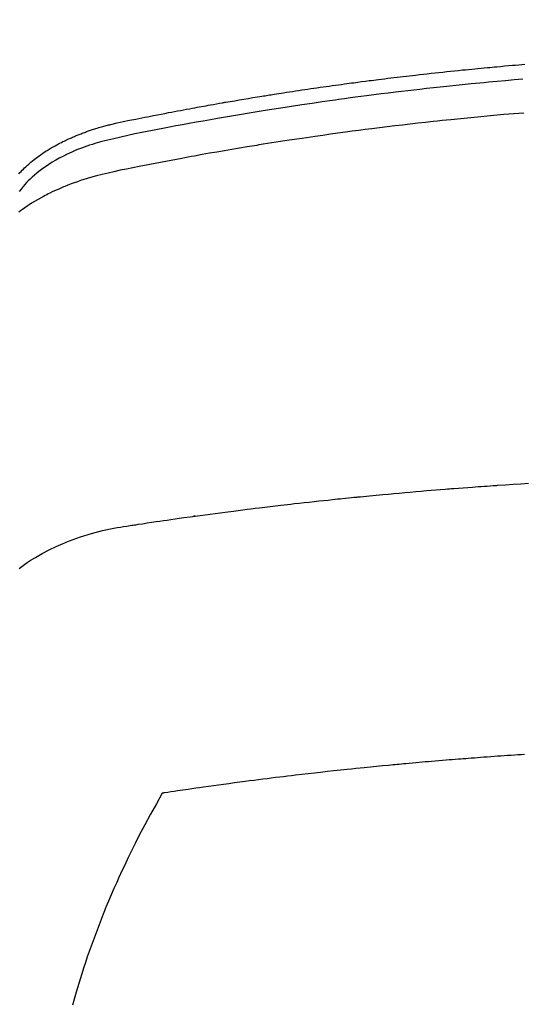
# Model space of a CAD drawing. Units: millimetres. Extents: x -109 to 26472, y -120 to 8847.
# Drawn here: x 15826 to 15838, y 6669 to 6693 of the extents above; entities that cross this region are included whole.
import ezdxf

# ---------------------------------------------------------------- set-up
doc = ezdxf.new("R2010")
doc.units = ezdxf.units.MM
doc.layers.add('150-機器', color=8, linetype='Continuous')
doc.layers.add('160-文字', color=254, linetype='Continuous')
doc.styles.add('KH001', font='txt')
doc.dimstyles.new('KH1xx030', dxfattribs={"dimscale": 30, "dimtxt": 2, "dimasz": 0.6, "dimexe": 0.3, "dimexo": 1.2, "dimgap": 0.5, "dimtad": 3, "dimdec": 1, "dimdsep": 46, "dimlunit": 6, "dimtxsty": 'KH001', "dimblk": 'DOT', "dimcen": 1, "dimdle": 1, "dimclrd": 256, "dimclre": 256, "dimclrt": 256, "dimadec": 0, "dimazin": 0, "dimtfac": 1, "dimtdec": 1, "dimtix": 1, "dimtmove": 2, "dimatfit": 3, "dimldrblk": 'CLOSEDBLANK', "dimfxl": 1, "dimtolj": 1, "dimtzin": 0, "dimlwd": -1, "dimlwe": -1, "dimarcsym": 0})

# ---------------------------------------------------------------- blocks, each defined once
blk = doc.blocks.new('F402_H')
at = {"layer": '150-機器', "color": 13, "linetype": 'Continuous'}
for points in [[(19.274, -252.275), (19.248, -252.246), (19.221, -252.218), (19.193, -252.188), (19.165, -252.16), (19.136, -252.131), (19.107, -252.103), (19.086, -252.084), (19.064, -252.064), (19.043, -252.045), (19.021, -252.026), (18.983, -251.994), (18.945, -251.962), (18.907, -251.931), (18.868, -251.901), (18.841, -251.88), (18.814, -251.86), (18.787, -251.84), (18.76, -251.821), (18.728, -251.799), (18.697, -251.778), (18.666, -251.757), (18.634, -251.736), (18.61, -251.721), (18.587, -251.706), (18.563, -251.691), (18.539, -251.676), (18.493, -251.648), (18.446, -251.621), (18.399, -251.594), (18.352, -251.569), (18.316, -251.55), (18.28, -251.531), (18.244, -251.513), (18.208, -251.495), (18.178, -251.48), (18.147, -251.465), (18.117, -251.45), (18.086, -251.436), (18.066, -251.426), (18.045, -251.417), (18.024, -251.408), (18.003, -251.399), (17.978, -251.388), (17.953, -251.377), (17.929, -251.367), (17.904, -251.356), (17.882, -251.347), (17.861, -251.338), (17.839, -251.33), (17.817, -251.321), (17.791, -251.311), (17.765, -251.302), (17.739, -251.292), (17.713, -251.282), (17.687, -251.272), (17.661, -251.263), (17.634, -251.253), (17.608, -251.243), (17.585, -251.235), (17.562, -251.228), (17.539, -251.22), (17.516, -251.212), (17.489, -251.204), (17.462, -251.195), (17.435, -251.186), (17.408, -251.178), (17.373, -251.167), (17.338, -251.156), (17.303, -251.146), (17.268, -251.136), (17.24, -251.128), (17.212, -251.12), (17.185, -251.113), (17.157, -251.106), (17.129, -251.098), (17.101, -251.091), (17.073, -251.084), (17.045, -251.077), (16.895, -251.041), (16.744, -251.009), (16.592, -250.978), (16.441, -250.948), (16.369, -250.934), (16.297, -250.919), (16.225, -250.905), (16.153, -250.89), (16.116, -250.883), (16.08, -250.876), (16.044, -250.869), (16.008, -250.861), (15.918, -250.844), (15.827, -250.826), (15.737, -250.809), (15.647, -250.792), (15.574, -250.778), (15.502, -250.764), (15.429, -250.75), (15.357, -250.737), (15.284, -250.723), (15.211, -250.71), (15.138, -250.696), (15.065, -250.683), (15.011, -250.673), (14.956, -250.663), (14.902, -250.653), (14.847, -250.643), (14.792, -250.633), (14.738, -250.623), (14.683, -250.614), (14.629, -250.604), (14.555, -250.591), (14.482, -250.578), (14.409, -250.565), (14.335, -250.552), (14.317, -250.549), (14.299, -250.546), (14.281, -250.542), (14.263, -250.539), (14.207, -250.53), (14.152, -250.521), (14.097, -250.511), (14.042, -250.502), (13.932, -250.484), (13.822, -250.465), (13.712, -250.447), (13.601, -250.429), (13.546, -250.42), (13.491, -250.411), (13.436, -250.402), (13.381, -250.393), (13.344, -250.387), (13.307, -250.381), (13.27, -250.375), (13.233, -250.369), (13.196, -250.363), (13.159, -250.357), (13.123, -250.351), (13.086, -250.346), (13.03, -250.337), (12.974, -250.328), (12.919, -250.32), (12.863, -250.311), (12.789, -250.299), (12.715, -250.288), (12.641, -250.277), (12.567, -250.266), (12.493, -250.255), (12.418, -250.243), (12.344, -250.232), (12.27, -250.221), (12.196, -250.21), (12.121, -250.199), (12.047, -250.189), (11.973, -250.178), (11.898, -250.168), (11.824, -250.157), (11.75, -250.147), (11.675, -250.136), (11.601, -250.126), (11.526, -250.116), (11.452, -250.106), (11.377, -250.095), (11.321, -250.088), (11.265, -250.08), (11.209, -250.073), (11.153, -250.066), (11.06, -250.053), (10.966, -250.041), (10.873, -250.029), (10.78, -250.017), (10.724, -250.009), (10.668, -250.002), (10.611, -249.995), (10.555, -249.988), (10.48, -249.978), (10.405, -249.969), (10.33, -249.96), (10.255, -249.951), (10.18, -249.942), (10.105, -249.933), (10.03, -249.924), (9.955, -249.915), (9.88, -249.906), (9.805, -249.897), (9.73, -249.889), (9.655, -249.88), (9.561, -249.869), (9.466, -249.859), (9.372, -249.848), (9.278, -249.838), (9.184, -249.828), (9.089, -249.817), (8.995, -249.807), (8.901, -249.797), (8.807, -249.787), (8.712, -249.778), (8.618, -249.768), (8.524, -249.758), (8.448, -249.751), (8.372, -249.743), (8.296, -249.736), (8.221, -249.728), (8.145, -249.721), (8.068, -249.714), (7.992, -249.707), (7.916, -249.699), (7.86, -249.694), (7.803, -249.689), (7.746, -249.684), (7.689, -249.679), (7.594, -249.67), (7.499, -249.661), (7.404, -249.653), (7.309, -249.645), (7.233, -249.638), (7.157, -249.632), (7.081, -249.626), (7.005, -249.62)], [(7.056, -249.983), (7.264, -250), (7.473, -250.019), (7.681, -250.037), (7.889, -250.057), (7.994, -250.066), (8.098, -250.076), (8.202, -250.086), (8.306, -250.096), (8.455, -250.111), (8.603, -250.126), (8.751, -250.141), (8.9, -250.156), (9.063, -250.174), (9.225, -250.191), (9.388, -250.21), (9.551, -250.228), (9.699, -250.245), (9.846, -250.262), (9.994, -250.279), (10.141, -250.297), (10.318, -250.318), (10.495, -250.34), (10.671, -250.362), (10.848, -250.385), (10.98, -250.402), (11.112, -250.42), (11.244, -250.437), (11.376, -250.455), (11.45, -250.466), (11.523, -250.476), (11.596, -250.486), (11.669, -250.496), (11.918, -250.532), (12.166, -250.568), (12.414, -250.604), (12.662, -250.642), (12.822, -250.667), (12.982, -250.692), (13.141, -250.717), (13.301, -250.743), (13.446, -250.766), (13.591, -250.79), (13.736, -250.813), (13.881, -250.837), (14.025, -250.862), (14.17, -250.886), (14.314, -250.91), (14.459, -250.935), (14.632, -250.965), (14.805, -250.995), (14.977, -251.026), (15.15, -251.057), (15.308, -251.086), (15.466, -251.115), (15.624, -251.144), (15.781, -251.174), (15.91, -251.197), (16.039, -251.221), (16.168, -251.246), (16.296, -251.272), (16.465, -251.309), (16.633, -251.348), (16.801, -251.388), (16.969, -251.427), (17.043, -251.443), (17.117, -251.46), (17.19, -251.477), (17.264, -251.495), (17.321, -251.51), (17.379, -251.526), (17.437, -251.543), (17.494, -251.561), (17.561, -251.582), (17.627, -251.604), (17.693, -251.627), (17.758, -251.651), (17.874, -251.697), (17.988, -251.746), (18.102, -251.798), (18.213, -251.853), (18.299, -251.898), (18.383, -251.945), (18.466, -251.995), (18.548, -252.046), (18.609, -252.087), (18.67, -252.128), (18.729, -252.171), (18.788, -252.216), (18.843, -252.26), (18.897, -252.306), (18.95, -252.353), (19.002, -252.401), (19.046, -252.444), (19.09, -252.488), (19.131, -252.534), (19.172, -252.581), (19.22, -252.643), (19.265, -252.706)], [(7.033, -250.801), (7.275, -250.821), (7.516, -250.841), (7.838, -250.87), (8.159, -250.9), (8.481, -250.932), (8.802, -250.964), (8.909, -250.975), (9.015, -250.986), (9.122, -250.998), (9.229, -251.009), (9.415, -251.029), (9.602, -251.05), (9.788, -251.071), (9.975, -251.093), (10.161, -251.115), (10.347, -251.137), (10.532, -251.16), (10.718, -251.184), (10.877, -251.204), (11.036, -251.224), (11.194, -251.245), (11.353, -251.266), (11.538, -251.291), (11.723, -251.317), (11.908, -251.343), (12.092, -251.369), (12.407, -251.415), (12.723, -251.462), (13.037, -251.51), (13.352, -251.56), (13.404, -251.568), (13.456, -251.576), (13.508, -251.585), (13.56, -251.593), (13.743, -251.623), (13.926, -251.654), (14.108, -251.684), (14.29, -251.715), (14.472, -251.746), (14.654, -251.778), (14.835, -251.81), (15.017, -251.843), (15.094, -251.857), (15.172, -251.871), (15.25, -251.885), (15.328, -251.9), (15.585, -251.948), (15.843, -251.997), (16.1, -252.047), (16.357, -252.097), (16.511, -252.127), (16.664, -252.158), (16.817, -252.19), (16.97, -252.223), (17.113, -252.255), (17.255, -252.289), (17.396, -252.325), (17.537, -252.363), (17.617, -252.387), (17.698, -252.412), (17.778, -252.438), (17.857, -252.465), (17.934, -252.493), (18.01, -252.521), (18.086, -252.551), (18.162, -252.581), (18.195, -252.594), (18.227, -252.607), (18.26, -252.621), (18.292, -252.635), (18.35, -252.66), (18.408, -252.687), (18.466, -252.714), (18.523, -252.742), (18.562, -252.762), (18.6, -252.781), (18.638, -252.801), (18.676, -252.821), (18.749, -252.861), (18.822, -252.902), (18.894, -252.945), (18.965, -252.989), (19.022, -253.025), (19.078, -253.062), (19.133, -253.1), (19.187, -253.139), (19.232, -253.173), (19.277, -253.206)], [(19.27, -261.84), (19.173, -261.768), (19.075, -261.699), (18.974, -261.633), (18.871, -261.57), (18.708, -261.477), (18.541, -261.391), (18.372, -261.31), (18.2, -261.235), (18.163, -261.219), (18.125, -261.204), (18.087, -261.189), (18.049, -261.174), (17.785, -261.077), (17.517, -260.991), (17.245, -260.918), (16.97, -260.861), (16.892, -260.848), (16.814, -260.835), (16.736, -260.824), (16.657, -260.812), (16.618, -260.806), (16.578, -260.8), (16.539, -260.794), (16.5, -260.788), (16.47, -260.784), (16.441, -260.779), (16.411, -260.775), (16.382, -260.77), (16.274, -260.754), (16.166, -260.737), (16.057, -260.721), (15.949, -260.705), (15.86, -260.692), (15.771, -260.679), (15.682, -260.666), (15.593, -260.653), (15.488, -260.638), (15.392, -260.624), (15.278, -260.608), (15.118, -260.587), (15.069, -260.58), (15.025, -260.574), (14.997, -260.571), (14.999, -260.571), (15.007, -260.572), (15.018, -260.573), (15.029, -260.574), (15.038, -260.576), (15.044, -260.576), (15.009, -260.572), (14.948, -260.564), (14.88, -260.555), (14.519, -260.507), (14.271, -260.475), (14.068, -260.448), (13.843, -260.419), (13.743, -260.406), (13.643, -260.394), (13.543, -260.381), (13.443, -260.369), (13.312, -260.353), (13.181, -260.338), (13.051, -260.323), (12.92, -260.307), (12.84, -260.298), (12.759, -260.288), (12.678, -260.279), (12.598, -260.269), (12.477, -260.256), (12.356, -260.242), (12.235, -260.229), (12.114, -260.216), (12.003, -260.204), (11.891, -260.192), (11.78, -260.181), (11.668, -260.169), (11.608, -260.162), (11.547, -260.156), (11.487, -260.149), (11.426, -260.143), (11.355, -260.136), (11.284, -260.129), (11.213, -260.122), (11.142, -260.115), (11.121, -260.113), (11.101, -260.111), (11.08, -260.109), (11.06, -260.107), (10.989, -260.1), (10.918, -260.093), (10.847, -260.086), (10.776, -260.079), (10.694, -260.071), (10.613, -260.063), (10.531, -260.056), (10.45, -260.048), (10.317, -260.036), (10.185, -260.024), (10.052, -260.012), (9.92, -260), (9.787, -259.988), (9.654, -259.977), (9.521, -259.966), (9.388, -259.954), (9.276, -259.945), (9.163, -259.936), (9.05, -259.926), (8.938, -259.917), (8.886, -259.913), (8.835, -259.909), (8.784, -259.905), (8.732, -259.901), (8.619, -259.893), (8.506, -259.884), (8.393, -259.876), (8.28, -259.867), (8.209, -259.862), (8.137, -259.857), (8.065, -259.852), (7.993, -259.847), (7.921, -259.842), (7.849, -259.837), (7.777, -259.832), (7.705, -259.827), (7.695, -259.826), (7.684, -259.825), (7.674, -259.824), (7.664, -259.824), (7.478, -259.811), (7.293, -259.798), (7.107, -259.787), (6.921, -259.776)], [(7.012, -266.348), (7.095, -266.353), (7.177, -266.359), (7.259, -266.364), (7.341, -266.37), (7.424, -266.375), (7.506, -266.381), (7.588, -266.387), (7.671, -266.392), (7.753, -266.398), (7.835, -266.404), (7.917, -266.41), (8, -266.416), (8.082, -266.422), (8.156, -266.428), (8.231, -266.434), (8.306, -266.439), (8.38, -266.445), (8.44, -266.45), (8.499, -266.454), (8.559, -266.458), (8.619, -266.463), (8.693, -266.469), (8.767, -266.475), (8.841, -266.481), (8.916, -266.487), (9.005, -266.494), (9.094, -266.502), (9.184, -266.509), (9.273, -266.517), (9.347, -266.523), (9.421, -266.53), (9.496, -266.536), (9.57, -266.543), (9.652, -266.55), (9.733, -266.558), (9.815, -266.565), (9.896, -266.573), (9.948, -266.577), (9.999, -266.582), (10.051, -266.587), (10.103, -266.592), (10.154, -266.597), (10.206, -266.602), (10.258, -266.607), (10.31, -266.612), (10.458, -266.626), (10.605, -266.64), (10.753, -266.655), (10.9, -266.669), (11.003, -266.68), (11.106, -266.691), (11.209, -266.701), (11.312, -266.712), (11.474, -266.729), (11.635, -266.747), (11.796, -266.764), (11.958, -266.782), (12.111, -266.8), (12.264, -266.817), (12.418, -266.835), (12.571, -266.853), (12.666, -266.864), (12.761, -266.875), (12.855, -266.886), (12.95, -266.898), (13.052, -266.91), (13.154, -266.923), (13.255, -266.936), (13.357, -266.949), (13.465, -266.963), (13.574, -266.976), (13.682, -266.99), (13.791, -267.005), (13.921, -267.022), (14.051, -267.039), (14.181, -267.056), (14.31, -267.073), (14.433, -267.09), (14.555, -267.107), (14.678, -267.124), (14.8, -267.141), (14.893, -267.154), (14.986, -267.167), (15.079, -267.181), (15.172, -267.194), (15.236, -267.203), (15.301, -267.213), (15.365, -267.222), (15.429, -267.232), (15.508, -267.243), (15.587, -267.255), (15.665, -267.267), (15.744, -267.279), (15.758, -267.281), (15.772, -267.283), (15.786, -267.286), (15.8, -267.288)], [(15.8, -267.288), (15.942, -267.541), (16.082, -267.795), (16.22, -268.05), (16.355, -268.307), (16.446, -268.486), (16.536, -268.666), (16.624, -268.847), (16.71, -269.028), (16.759, -269.133), (16.808, -269.239), (16.856, -269.344), (16.904, -269.45), (16.97, -269.6), (17.036, -269.75), (17.1, -269.901), (17.163, -270.052), (17.18, -270.093), (17.196, -270.134), (17.213, -270.175), (17.229, -270.216), (17.33, -270.474), (17.429, -270.734), (17.524, -270.994), (17.616, -271.256), (17.661, -271.391), (17.706, -271.526), (17.75, -271.661), (17.792, -271.797), (17.824, -271.902), (17.855, -272.007), (17.886, -272.112), (17.916, -272.218), (17.974, -272.426)]]:
    blk.add_lwpolyline(points, dxfattribs=at)
blk = doc.blocks.new('_ClosedBlank')
at = {"color": 0, "linetype": 'ByBlock', "lineweight": -2}
for p, q in [((-1, 0.1667), (0, 0)), ((-1, 0.1667), (-1, -0.1667)), ((0, 0), (-1, -0.1667))]:
    blk.add_line(p, q, dxfattribs=at)
blk = doc.blocks.new('_Dot')
at = {"color": 0, "linetype": 'ByBlock', "lineweight": -2}
blk.add_line((-0.5, 0), (-1, 0), dxfattribs=at)
at = {"color": 0, "linetype": 'ByBlock', "const_width": 0.5}
blk.add_lwpolyline([(-0.25, 0, 1), (0.25, 0, 1)], format="xyb", close=True, dxfattribs=at)

msp = doc.modelspace()

# ---------------------------------------------------------------- linework, layer by layer
at = {"layer": '150-機器', "color": 13}
for radius in [90.5, 80.5]:
    msp.add_circle((15844.903, 6736.569), radius, dxfattribs=at)

# ---------------------------------------------------------------- block references
at = {"layer": '150-機器', "xscale": -1}
msp.add_blockref('F402_H', (15844.911, 6941.762), dxfattribs=at)

# ---------------------------------------------------------------- leaders
at = {"layer": '160-文字'}
msp.add_leader([(15964.918, 6941.569), (15169, 6394.377)], dimstyle='KH1xx030', override={"dimgap": 0.5, "dimtad": 1}, dxfattribs=at)
at = {"layer": '160-文字', "annotation_type": 0, "has_hookline": 1, "hookline_direction": 1, "text_width": 1266.091}
msp.add_leader([(16086.116, 6920.356), (15738.067, 5367.525), (15720.067, 5367.525)], dimstyle='KH1xx030', override={"dimgap": 0.5, "dimtad": 1}, dxfattribs=at)

doc.saveas('drawing.dxf')
